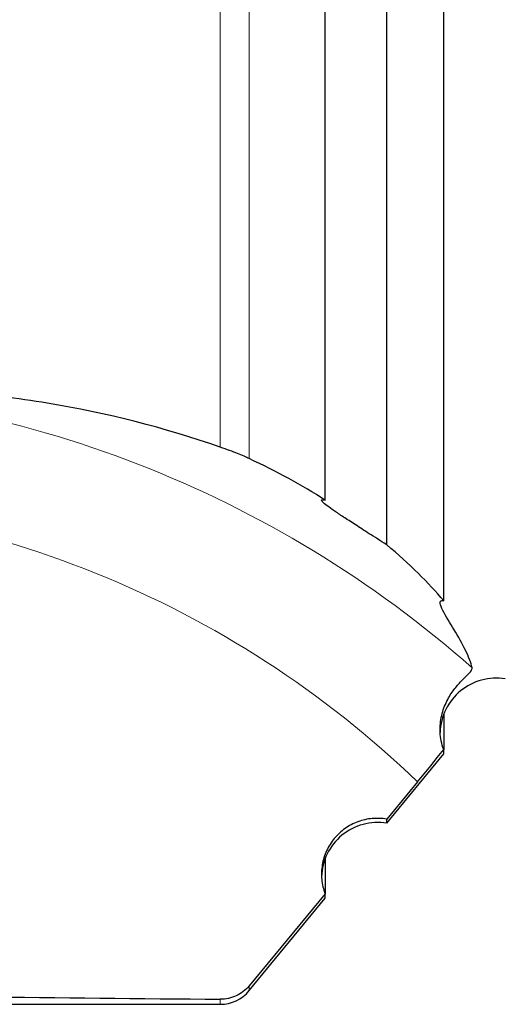
# Model space of a CAD drawing. Units: millimetres. Extents: x 5 to 292, y 5 to 205.
# Drawn here: x 70 to 79, y 31 to 49 of the extents above; entities that cross this region are included whole.
import ezdxf

# ---------------------------------------------------------------- set-up
doc = ezdxf.new("R2010")
doc.units = ezdxf.units.MM

msp = doc.modelspace()

# ---------------------------------------------------------------- linework, layer by layer
at = {"color": 7, "linetype": 'Continuous', "lineweight": 30}
for p, q in [((77.43499, 38.28334), (77.43499, 51.48452)), ((76.41905, 39.28089), (76.41905, 50.85105)), ((75.32013, 40.08008), (75.32013, 50.3016)), ((77.43499, 36.25325), (77.43499, 35.62555)), ((76.41905, 34.31119), (77.43499, 35.54891)), ((77.43499, 35.54891), (77.43499, 35.62555)), ((76.96782, 35.04907), (76.41905, 34.38358)), ((76.41905, 34.31119), (76.41905, 34.38358)), ((75.32013, 33.67673), (75.32013, 33.05099)), ((75.32013, 33.05099), (73.9655, 31.40837)), ((75.32013, 32.97238), (75.32013, 33.05099)), ((73.9655, 31.32204), (75.32013, 32.97238)), ((64.56117, 31.07834), (73.45019, 31.07834))]:
    msp.add_line(p, q, dxfattribs=at)
at = {"color": 8, "linetype": 'Continuous', "lineweight": 0}
for p, q in [((73.9655, 40.82113), (73.9655, 49.62434)), ((73.45019, 41.02548), (73.45019, 49.55929)), ((73.9655, 31.32204), (73.9655, 31.40837)), ((73.45019, 31.07834), (73.45019, 31.16868))]:
    msp.add_line(p, q, dxfattribs=at)
for centre, radius, start, end in [((64.75938, 22.17717), 19.90137, 48.518674, 88.923731), ((64.5161, 22.1494), 17.92894, 46.012278, 89.965317)]:
    msp.add_arc(centre, radius, start, end, dxfattribs=at)
at = {"color": 7, "linetype": 'Continuous', "lineweight": 30}
for centre, radius, start, end in [((78.37093, 35.90108), 1, 80.620198, 178.268503), ((76.25607, 33.32456), 1, 80.620198, 178.425747), ((73.45019, 31.74501), 0.66667, 270, 320.620198)]:
    msp.add_arc(centre, radius, start, end, dxfattribs=at)
msp.add_ellipse((93.22217, 63.74501), major_axis=(266.04865, 0), ratio=0.12278456, start_param=4.60560234, end_param=4.63800325, dxfattribs=at)
for points, knots in [([(73.45019, 41.02548), (72.45686, 41.37123), (71.42758, 41.63338), (69.83364, 41.89892), (69.29387, 41.96607), (68.19746, 42.05606), (67.64758, 42.07834), (67.09608, 42.07834)], [0, 0, 0, 0, 0.5, 0.5, 0.75, 0.75, 1, 1, 1, 1]), ([(73.9655, 40.82113), (73.91164, 40.84629), (73.84369, 40.87595), (73.67315, 40.9446), (73.57046, 40.98362), (73.45019, 41.02548)], [0, 0, 0, 0, 0.5, 0.5, 1, 1, 1, 1]), ([(76.41905, 39.28089), (76.30132, 39.35539), (76.20065, 39.41991), (76.0142, 39.53973), (75.9311, 39.5934), (75.7797, 39.6917), (75.71122, 39.73645), (75.58663, 39.81885), (75.53073, 39.85636), (75.43324, 39.92349), (75.39133, 39.95331), (75.32246, 40.00538), (75.29536, 40.02772), (75.2604, 40.06303), (75.25237, 40.07604), (75.26289, 40.08948), (75.281, 40.08995), (75.32013, 40.08008)], [0, 0, 0, 0, 0.125, 0.125, 0.25, 0.25, 0.375, 0.375, 0.5, 0.5, 0.625, 0.625, 0.75, 0.75, 0.875, 0.875, 1, 1, 1, 1]), ([(77.94157, 37.08671), (77.92161, 37.17756), (77.88025, 37.28475), (77.76732, 37.51717), (77.69573, 37.64224), (77.54908, 37.88731), (77.47286, 38.00801), (77.39541, 38.15815), (77.37571, 38.20312), (77.36961, 38.25357), (77.37157, 38.26756), (77.38952, 38.28542), (77.40495, 38.28967), (77.43499, 38.28334)], [0, 0, 0, 0, 0.25, 0.25, 0.5, 0.5, 0.75, 0.75, 0.875, 0.875, 0.9375, 0.9375, 1, 1, 1, 1]), ([(77.43499, 35.62555), (77.39778, 35.72639), (77.37713, 35.83205), (77.36717, 36.03961), (77.37773, 36.14074), (77.42161, 36.32925), (77.45431, 36.41506), (77.53137, 36.56963), (77.57451, 36.6362), (77.6619, 36.75292), (77.70655, 36.80331), (77.78769, 36.88882), (77.82446, 36.92437), (77.88515, 36.98561), (77.90916, 37.01149), (77.93881, 37.05483), (77.9447, 37.07247), (77.94157, 37.08671)], [0, 0, 0, 0, 0.125, 0.125, 0.25, 0.25, 0.375, 0.375, 0.5, 0.5, 0.625, 0.625, 0.75, 0.75, 0.875, 0.875, 1, 1, 1, 1]), ([(76.41905, 34.38358), (76.33265, 34.39864), (76.24622, 34.40221), (76.07327, 34.38695), (75.98708, 34.36772), (75.8246, 34.30825), (75.74601, 34.26709), (75.60421, 34.16688), (75.53984, 34.10735), (75.42809, 33.97222), (75.38201, 33.89852), (75.30937, 33.73892), (75.28375, 33.65443), (75.25528, 33.48233), (75.25237, 33.39311), (75.26938, 33.21968), (75.28931, 33.13339), (75.32013, 33.05099)], [0, 0, 0, 0, 0.125, 0.125, 0.25, 0.25, 0.375, 0.375, 0.5, 0.5, 0.625, 0.625, 0.75, 0.75, 0.875, 0.875, 1, 1, 1, 1]), ([(73.9655, 31.40836), (73.934, 31.37017), (73.89888, 31.33624), (73.82169, 31.27655), (73.77911, 31.25065), (73.64649, 31.18905), (73.54874, 31.16778), (73.45019, 31.16868)], [0, 0, 0, 0, 0.25, 0.25, 0.5, 0.5, 1, 1, 1, 1])]:
    msp.add_open_spline(points, degree=3, knots=knots, dxfattribs=at)
for points in [[(75.32013, 40.08008), (74.90843, 40.34173), (74.45598, 40.59195), (73.9655, 40.82113)], [(77.43499, 38.28334), (77.1648, 38.60257), (76.82632, 38.94142), (76.41905, 39.28089)], [(76.96782, 35.04907), (77.12565, 35.24048), (77.28502, 35.43689), (77.43499, 35.62555)]]:
    msp.add_open_spline(points, degree=3, dxfattribs=at)

doc.saveas('drawing.dxf')
